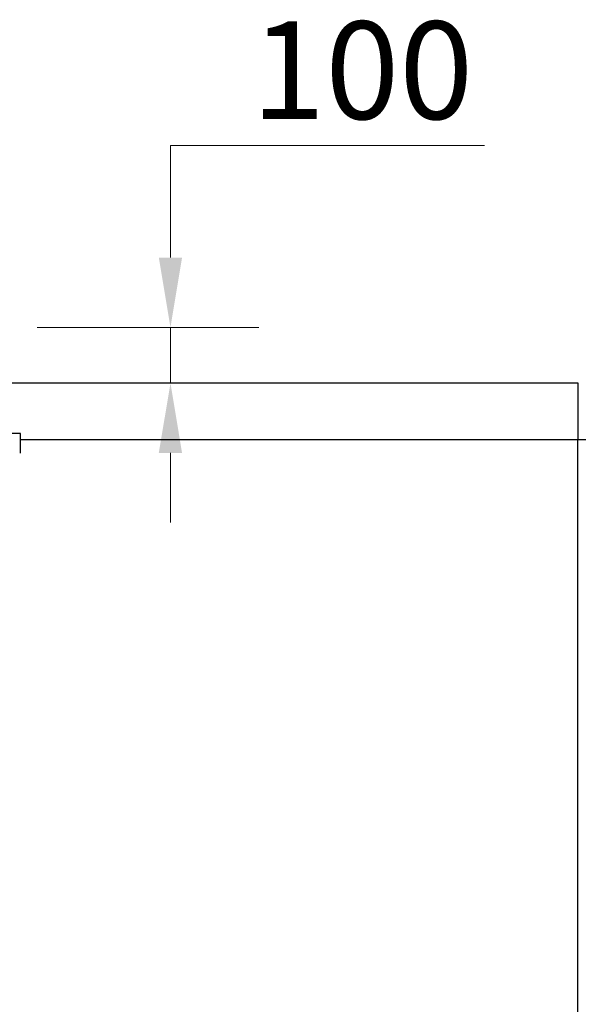
# Model space of a CAD drawing. Units: millimetres. Extents: x 0 to 103773, y -3953 to 14850.
# Drawn here: x 4786 to 5787, y 11977 to 13741 of the extents above; entities that cross this region are included whole.
import ezdxf

# ---------------------------------------------------------------- set-up
doc = ezdxf.new("R2010")
doc.units = ezdxf.units.MM
doc.header["$LTSCALE"] = 50
doc.layers.add('Bemaßung (ISO)', color=1, linetype='Continuous', lineweight=5, true_color=0xff0000)
doc.layers.add('Sichtbar (ISO)', color=7, linetype='Continuous', lineweight=25)
doc.styles.add('Bemaßung', font='tahoma.ttf')
doc.dimstyles.new('Dehoust', dxfattribs={"dimscale": 50, "dimtxt": 3.5, "dimasz": 2.5, "dimexe": 3.175, "dimexo": 0.8, "dimgap": 0.8, "dimtad": 1, "dimtoh": 1, "dimdec": 0, "dimrnd": 1e-08, "dimzin": 12, "dimtxsty": 'Bemaßung', "dimcen": 0.09, "dimdle": 10, "dimclrd": 256, "dimclre": 256, "dimclrt": 7, "dimadec": 1, "dimazin": 3, "dimtfac": 1, "dimtmove": 0, "dimatfit": 3, "dimfxl": 1, "dimtolj": 1, "dimtzin": 0, "dimlwd": -1, "dimlwe": -1, "dimarcsym": 0})

# ---------------------------------------------------------------- blocks, each defined once
blk = doc.blocks.new('*D18')
at = {"layer": 'Bemaßung (ISO)', "transparency": 16777216}
for p, q in [((5618.9, 13515.8), (5056.1, 13515.8)), ((5056.1, 13515.8), (5056.1, 13439.7)), ((5056.1, 13314.7), (5056.1, 13439.7)), ((4817.3, 13189.7), (5214.8, 13189.7)), ((5056.1, 13089.7), (5056.1, 13189.7)), ((5056.1, 12964.7), (5056.1, 12839.7))]:
    blk.add_line(p, q, dxfattribs=at)
for points in [[(5035.2, 13314.7), (5076.9, 13314.7), (5056.1, 13189.7)], [(5035.2, 12964.7), (5076.9, 12964.7), (5056.1, 13089.7)]]:
    blk.add_solid(points, dxfattribs=at)
at = {"layer": 'Defpoints', "color": 0, "transparency": 16777216}
for p in [(4777.3, 13189.7), (5056.1, 13189.7), (5056.1, 13089.7)]:
    blk.add_point(p, dxfattribs=at)
at = {"layer": 'Bemaßung (ISO)', "color": 7, "transparency": 16777216, "insert": (5400, 13738), "char_height": 175, "attachment_point": 2, "style": 'Bemaßung'}
blk.add_mtext('\\A1;100', dxfattribs=at)

msp = doc.modelspace()

# ---------------------------------------------------------------- linework, layer by layer
at = {"layer": 'Sichtbar (ISO)'}
for p, q in [((5787.3, 13089.7), (4732.3, 13089.7)), ((5787.3, 12988.3), (5787.3, 13089.7)), ((4787.1, 12999.7), (4747.6, 12999.7)), ((4787.1, 12964.1), (4787.1, 12999.7)), ((5785.8, 12988.3), (4787.1, 12988.3)), ((7762.8, 12988.3), (5762.8, 12988.3)), ((5785.8, 12988.3), (5785.8, 10185.7))]:
    msp.add_line(p, q, dxfattribs=at)

# ---------------------------------------------------------------- dimensions: what is measured, and where the dimension line sits
at = {"layer": 'Bemaßung (ISO)'}
dim = msp.add_linear_dim(base=(5056.1, 13189.7), p1=(5056.1, 13089.7), p2=(4777.3, 13189.7), angle=90, dimstyle='Dehoust', override={"dimgap": 0.8, "dimtih": 1, "dimtoh": 1, "dimdec": 0, "dimse1": 1, "dimtol": 0, "dimlim": 0, "dimtp": 0, "dimtm": 0, "dimtdec": 2, "dimtofl": 1, "dimtmove": 1, "dimatfit": 1}, dxfattribs=at)
dim.commit()
dim.dimension.update_dxf_attribs({"geometry": '*D18', "text_midpoint": (5062.6, 13515.8), "dimtype": 160})

doc.saveas('drawing.dxf')
